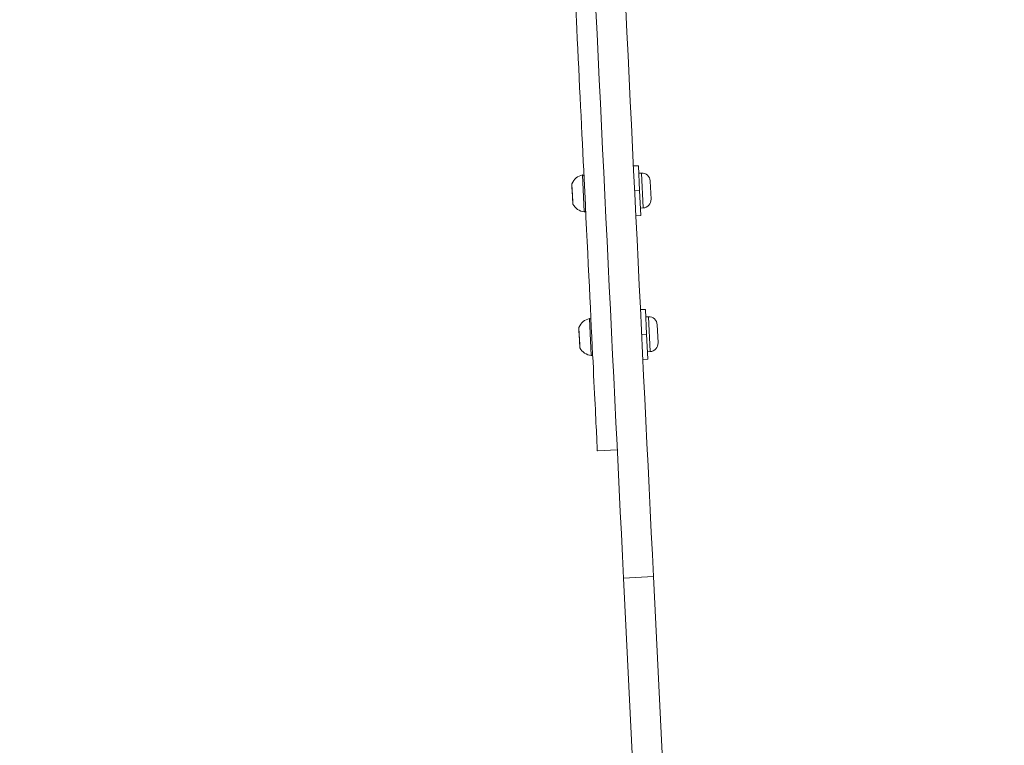
# Model space of a CAD drawing. Units: millimetres. Extents: x 172314 to 181711, y 63633 to 74500.
# Drawn here: x 177511 to 177906, y 70168 to 70459 of the extents above; entities that cross this region are included whole.
import ezdxf

# ---------------------------------------------------------------- set-up
doc = ezdxf.new("R2010")
doc.units = ezdxf.units.MM
doc.styles.get("Standard").update_dxf_attribs({"font": 'arial.ttf'})
doc.dimstyles.new('OLCU', dxfattribs={"dimtxt": 300, "dimasz": 150, "dimexe": 0.18, "dimexo": 0.0625, "dimgap": 50, "dimtad": 1, "dimdec": 0, "dimlfac": 0.1, "dimrnd": 5, "dimzin": 0, "dimdsep": 46, "dimtxsty": 'Standard', "dimcen": 0.09, "dimse1": 1, "dimse2": 1, "dimadec": 0, "dimazin": 0, "dimtfac": 1, "dimtdec": 0, "dimtofl": 0, "dimtmove": 0, "dimatfit": 3, "dimfxl": 1, "dimtolj": 1, "dimtzin": 0, "dimarcsym": 0})

# ---------------------------------------------------------------- blocks, each defined once
blk = doc.blocks.new('*D11')
at = {"color": 0, "lineweight": -2, "transparency": 16777216}
blk.add_line((173780.78, 74158.33), (181560.82, 74158.33), dxfattribs=at)
at = {"color": 0, "transparency": 16777216}
for points in [[(173780.78, 74183.33), (173780.78, 74133.33), (173630.78, 74158.33)], [(181560.82, 74183.33), (181560.82, 74133.33), (181710.82, 74158.33)]]:
    blk.add_solid(points, dxfattribs=at)
at = {"layer": 'Defpoints', "color": 0, "transparency": 16777216}
for p in [(181710.82, 74158.33), (173630.78, 70226.19), (181710.82, 70226.19)]:
    blk.add_point(p, dxfattribs=at)
at = {"color": 0, "transparency": 16777216, "insert": (177670.8, 74335.97), "char_height": 250, "attachment_point": 5}
blk.add_mtext('\\A1;810', dxfattribs=at)
blk = doc.blocks.new('*D12')
at = {"color": 0, "lineweight": -2, "transparency": 16777216}
blk.add_line((172656.12, 72538.21), (172656.12, 63782.97), dxfattribs=at)
at = {"color": 0, "transparency": 16777216}
for points in [[(172631.12, 72538.21), (172681.12, 72538.21), (172656.12, 72688.21)], [(172631.12, 63782.97), (172681.12, 63782.97), (172656.12, 63632.97)]]:
    blk.add_solid(points, dxfattribs=at)
at = {"layer": 'Defpoints', "color": 0, "transparency": 16777216}
for p in [(177653.08, 72688.21), (172656.12, 63632.97), (177653.08, 63632.97)]:
    blk.add_point(p, dxfattribs=at)
at = {"color": 0, "transparency": 16777216, "insert": (172478.48, 68160.59), "char_height": 250, "attachment_point": 5, "rotation": 90}
blk.add_mtext('\\A1;905', dxfattribs=at)

msp = doc.modelspace()

# ---------------------------------------------------------------- linework, layer by layer
at = {"color": 0, "linetype": 'Continuous', "lineweight": 0}
for p, q in [((177758.95, 70400.02), (177756.95, 70399.92)), ((177759.44, 70390.03), (177758.95, 70400.02)), ((177737.24, 70381.51), (177736.52, 70396.35)), ((177760.15, 70397.08), (177759.1, 70397.02)), ((177760.83, 70383.09), (177760.15, 70397.08)), ((177732.29, 70392.37), (177732.28, 70392.61)), ((177732.29, 70392.37), (177732.31, 70392.04)), ((177732.33, 70391.7), (177732.31, 70392.04)), ((177732.32, 70392.82), (177732.72, 70384.62)), ((177732.44, 70389.39), (177732.33, 70391.7)), ((177763.66, 70393.89), (177764.01, 70386.6)), ((177732.62, 70385.74), (177732.5, 70388.04)), ((177757.44, 70389.94), (177759.44, 70390.03)), ((177759.92, 70380.04), (177759.44, 70390.03)), ((177732.63, 70385.4), (177732.62, 70385.74)), ((177732.63, 70385.4), (177732.65, 70385.07)), ((177732.66, 70384.83), (177732.65, 70385.07)), ((177759.92, 70380.04), (177757.93, 70379.95)), ((177760.83, 70383.09), (177759.78, 70383.04)), ((177761.76, 70342.43), (177759.76, 70342.34)), ((177762.24, 70332.45), (177761.76, 70342.43)), ((177740.05, 70323.93), (177739.32, 70338.77)), ((177762.95, 70339.49), (177761.9, 70339.44)), ((177763.63, 70325.51), (177762.95, 70339.49)), ((177766.46, 70336.31), (177766.82, 70329.01)), ((177735.1, 70334.78), (177735.09, 70335.02)), ((177735.1, 70334.78), (177735.11, 70334.45)), ((177735.13, 70334.11), (177735.11, 70334.45)), ((177735.12, 70335.23), (177735.52, 70327.04)), ((177735.24, 70331.81), (177735.13, 70334.11)), ((177760.25, 70332.35), (177762.24, 70332.45)), ((177762.73, 70322.46), (177762.24, 70332.45)), ((177735.42, 70328.16), (177735.31, 70330.46)), ((177735.44, 70327.82), (177735.42, 70328.16)), ((177735.44, 70327.82), (177735.45, 70327.48)), ((177735.46, 70327.25), (177735.45, 70327.48)), ((177763.63, 70325.51), (177762.58, 70325.45)), ((177762.73, 70322.46), (177760.73, 70322.36)), ((177750.48, 70286.11), (177742.49, 70285.72)), ((177764.97, 70235.32), (177752.98, 70234.74)), ((177759.33, 70104.4), (177752.98, 70234.74)), ((177771.32, 70104.99), (177764.97, 70235.32))]:
    msp.add_line(p, q, dxfattribs=at)
for centre, radius, start, end in [((177737.8, 70390.56), 5.93, 102.5047, 157.6443), ((177736.63, 70395.87), 0.5, 2.7882, 102.5047), ((177760.31, 70393.73), 3.35, 2.7882, 92.7882), ((177760.31, 70393.73), 3.35, 2.7882, 92.7882), ((177732.78, 70392.63), 0.5, 157.6443, 182.7882), ((177732.78, 70392.63), 0.5, 157.6443, 182.7882), ((177733.16, 70384.86), 0.5, 182.7882, 207.9321), ((177737.96, 70387.4), 5.93, 207.9321, 263.0716), ((177737.96, 70387.4), 5.93, 207.9321, 263.0716), ((177760.66, 70386.44), 3.35, 272.7882, 2.7882), ((177737.3, 70382.01), 0.5, 263.0716, 2.7882), ((177737.3, 70382.01), 0.5, 263.0716, 2.7882), ((177740.61, 70332.98), 5.93, 102.5047, 157.6443), ((177739.43, 70338.28), 0.5, 2.7882, 102.5047), ((177763.11, 70336.14), 3.35, 2.7882, 92.7882), ((177763.11, 70336.14), 3.35, 2.7882, 92.7882), ((177735.59, 70335.04), 0.5, 157.6443, 182.7882), ((177735.59, 70335.04), 0.5, 157.6443, 182.7882), ((177763.47, 70328.85), 3.35, 272.7882, 2.7882), ((177735.96, 70327.27), 0.5, 182.7882, 207.9321), ((177740.76, 70329.81), 5.93, 207.9321, 263.0716), ((177740.76, 70329.81), 5.93, 207.9321, 263.0716), ((177740.11, 70324.42), 0.5, 263.0716, 2.7882), ((177740.11, 70324.42), 0.5, 263.0716, 2.7882)]:
    msp.add_arc(centre, radius, start, end, dxfattribs=at)
at = {"color": 0, "linetype": 'Continuous', "lineweight": 0, "extrusion": (0, 0, -1)}
for centre in [(177732.56, 70392.05), (177735.36, 70334.46)]:
    msp.add_ellipse(centre, major_axis=(-0.25, -0.012), ratio=0.610965, start_param=-0.286452, end_param=0, dxfattribs=at)
at = {"color": 0, "linetype": 'Continuous', "lineweight": 0}
for centre in [(177732.88, 70385.41), (177735.69, 70327.83)]:
    msp.add_ellipse(centre, major_axis=(-0.25, -0.012), ratio=0.610965, start_param=-0.286452, end_param=0, dxfattribs=at)
for points in [[(177752.98, 70234.74), (177743.82, 70422.82), (177733.64, 70631.98), (177724.57, 70818.15)], [(177764.97, 70235.32), (177755.81, 70423.41), (177745.62, 70632.56), (177736.56, 70818.74)]]:
    msp.add_open_spline(points, degree=3, dxfattribs=at)
for points, knots in [([(177742.49, 70285.72), (177742.49, 70285.72), (177742.49, 70285.78), (177742.46, 70286.43), (177742.37, 70288.27), (177741.92, 70297.57), (177741.37, 70308.87), (177739.72, 70342.63), (177738.55, 70366.71), (177736.28, 70413.26), (177735.29, 70433.51), (177733.51, 70470.13), (177732.74, 70485.95), (177731.64, 70508.51), (177731.33, 70514.97), (177731.01, 70521.42)], [-1, -1, -1, -1, -0.9940446, -0.9940446, -0.9655568, -0.9655568, -0.9079009, -0.9079009, -0.8399641, -0.8399641, -0.7949904, -0.7949904, -0.7627855, -0.7627855, -0.7500166, -0.7500166, -0.7500166, -0.7500166]), ([(177732.33, 70391.7), (177732.33, 70391.7), (177732.33, 70391.7), (177732.32, 70391.82), (177732.32, 70391.92), (177732.32, 70392.09), (177732.32, 70392.15), (177732.32, 70392.25), (177732.31, 70392.29), (177732.3, 70392.36), (177732.29, 70392.37), (177732.29, 70392.37), (177732.29, 70392.37), (177732.29, 70392.37)], [-0.0006567, -0.0006567, -0.0006567, -0.0006567, 0, 0, 0.0394171, 0.0394171, 0.0702393, 0.0702393, 0.1010616, 0.1010616, 0.1404787, 0.1404787, 0.1411354, 0.1411354, 0.1411354, 0.1411354]), ([(177732.5, 70388.04), (177732.5, 70388.05), (177732.5, 70388.05), (177732.5, 70388.16), (177732.5, 70388.29), (177732.5, 70388.51), (177732.49, 70388.62), (177732.48, 70388.82), (177732.48, 70388.93), (177732.46, 70389.15), (177732.44, 70389.28), (177732.44, 70389.39), (177732.44, 70389.39), (177732.44, 70389.39)], [-0.0006567, -0.0006567, -0.0006567, -0.0006567, 0, 0, 0.0394171, 0.0394171, 0.0702393, 0.0702393, 0.1010616, 0.1010616, 0.1404787, 0.1404787, 0.1411354, 0.1411354, 0.1411354, 0.1411354]), ([(177732.65, 70385.07), (177732.65, 70385.07), (177732.65, 70385.07), (177732.65, 70385.07), (177732.65, 70385.08), (177732.66, 70385.15), (177732.66, 70385.19), (177732.65, 70385.29), (177732.65, 70385.35), (177732.63, 70385.52), (177732.62, 70385.62), (177732.62, 70385.74), (177732.62, 70385.74), (177732.62, 70385.74)], [-0.0006567, -0.0006567, -0.0006567, -0.0006567, 0, 0, 0.0394171, 0.0394171, 0.0702393, 0.0702393, 0.1010616, 0.1010616, 0.1404787, 0.1404787, 0.1411354, 0.1411354, 0.1411354, 0.1411354]), ([(177735.13, 70334.11), (177735.13, 70334.11), (177735.13, 70334.11), (177735.12, 70334.23), (177735.13, 70334.34), (177735.13, 70334.5), (177735.13, 70334.56), (177735.12, 70334.66), (177735.12, 70334.7), (177735.1, 70334.77), (177735.1, 70334.79), (177735.1, 70334.78), (177735.1, 70334.78), (177735.1, 70334.78)], [-0.0006567, -0.0006567, -0.0006567, -0.0006567, 0, 0, 0.0394171, 0.0394171, 0.0702393, 0.0702393, 0.1010616, 0.1010616, 0.1404787, 0.1404787, 0.1411354, 0.1411354, 0.1411354, 0.1411354]), ([(177735.31, 70330.46), (177735.31, 70330.46), (177735.31, 70330.46), (177735.3, 70330.58), (177735.3, 70330.7), (177735.3, 70330.93), (177735.3, 70331.03), (177735.29, 70331.24), (177735.28, 70331.34), (177735.26, 70331.57), (177735.25, 70331.69), (177735.24, 70331.8), (177735.24, 70331.81), (177735.24, 70331.81)], [-0.0006567, -0.0006567, -0.0006567, -0.0006567, 0, 0, 0.0394171, 0.0394171, 0.0702393, 0.0702393, 0.1010616, 0.1010616, 0.1404787, 0.1404787, 0.1411354, 0.1411354, 0.1411354, 0.1411354]), ([(177735.45, 70327.48), (177735.45, 70327.48), (177735.45, 70327.48), (177735.45, 70327.48), (177735.46, 70327.5), (177735.46, 70327.56), (177735.46, 70327.6), (177735.46, 70327.71), (177735.45, 70327.77), (177735.44, 70327.93), (177735.43, 70328.04), (177735.42, 70328.15), (177735.42, 70328.15), (177735.42, 70328.16)], [-0.0006567, -0.0006567, -0.0006567, -0.0006567, 0, 0, 0.0394171, 0.0394171, 0.0702393, 0.0702393, 0.1010616, 0.1010616, 0.1404787, 0.1404787, 0.1411354, 0.1411354, 0.1411354, 0.1411354])]:
    msp.add_open_spline(points, degree=3, knots=knots, dxfattribs=at)

# ---------------------------------------------------------------- dimensions: what is measured, and where the dimension line sits
at = {"color": 7}
dim = msp.add_linear_dim(base=(181710.82, 74158.33), p1=(173630.78, 70226.19), p2=(181710.82, 70226.19), dimstyle='OLCU', override={"dimtxt": 250}, dxfattribs=at)
dim.commit()
dim.dimension.update_dxf_attribs({"geometry": '*D11', "text_midpoint": (177670.8, 74335.97)})
dim = msp.add_linear_dim(base=(172656.12, 63632.97), p1=(177653.08, 72688.21), p2=(177653.08, 63632.97), angle=90, dimstyle='OLCU', override={"dimtxt": 250}, dxfattribs=at)
dim.commit()
dim.dimension.update_dxf_attribs({"geometry": '*D12', "text_midpoint": (172478.48, 68160.59)})

doc.saveas('drawing.dxf')
